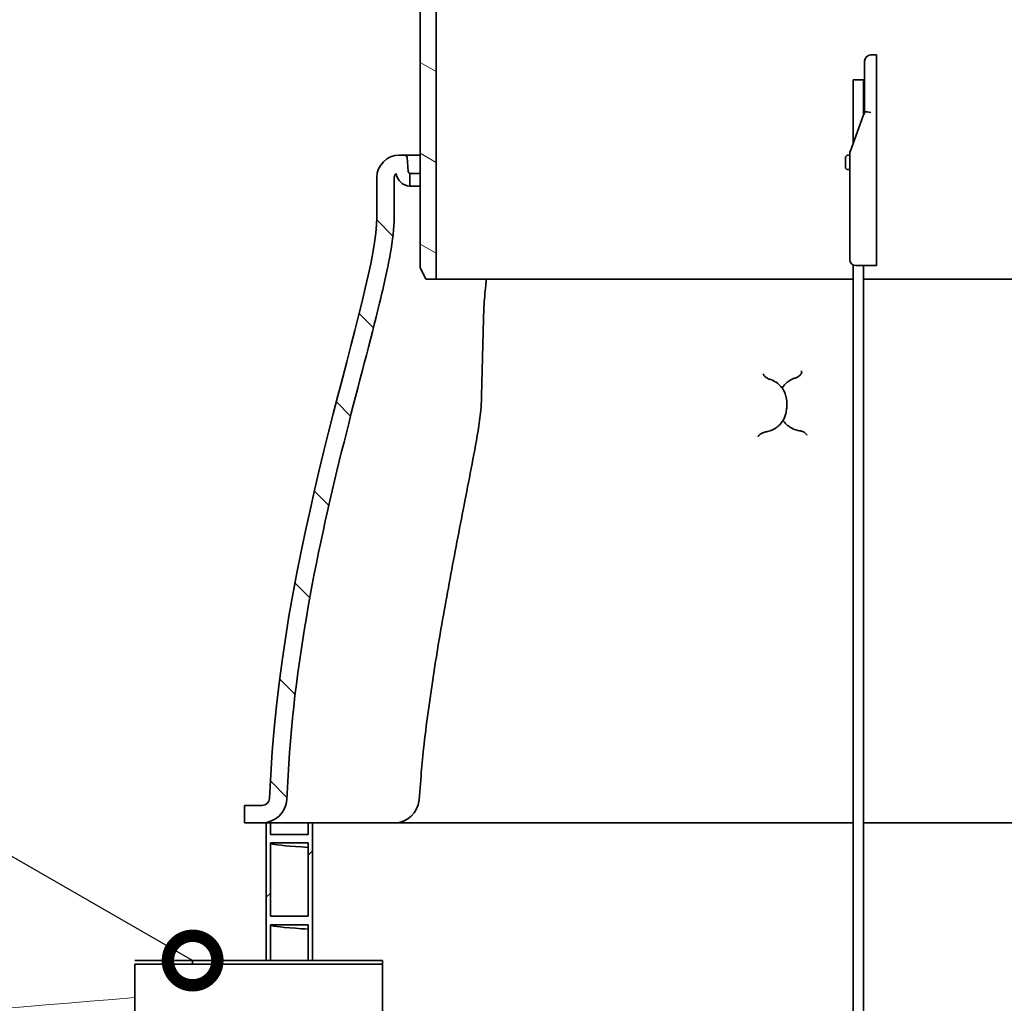
# Model space of a CAD drawing. Units: millimetres. Extents: x 0 to 420, y -299 to 297.
# Drawn here: x 50 to 90, y 194 to 234 of the extents above; entities that cross this region are included whole.
import ezdxf
from ezdxf import colors
from ezdxf.entities.mleader import LeaderData, LeaderLine
from ezdxf.math import Vec2, Vec3

# ---------------------------------------------------------------- set-up
doc = ezdxf.new("R2010")
doc.units = ezdxf.units.MM
doc.layers.add('Hatch', color=3, linetype='Continuous', lineweight=9, true_color=0x00ff00)
doc.layers.add('Symbols', color=7, linetype='Continuous', lineweight=18)
doc.layers.add('Visible Edges(kwh)', color=7, linetype='Continuous', lineweight=35)
doc.styles.add('Uponor 2_5', font='arial.ttf')

# ---------------------------------------------------------------- blocks, each defined once
blk = doc.blocks.new('_DotSmall')
at = {"color": 0, "linetype": 'ByBlock', "const_width": 0.5}
blk.add_lwpolyline([(-0.0625, 0, 1), (0.0625, 0, 1)], format="xyb", close=True, dxfattribs=at)

msp = doc.modelspace()

# ---------------------------------------------------------------- hatches: boundary and pattern name
at = {"layer": 'Hatch'}
h = msp.add_hatch(dxfattribs=at)
h.set_pattern_fill('ANSI31', color=256, scale=508, angle=105, style=0)
h.set_pattern_definition([(150, (-16.4325, 0.8004), (-1.5875, -2.74963), [])])
edge = h.paths.add_edge_path()
edge.add_line((96.58336, 223.13259), (97.01276, 223.13259))
edge.add_line((97.01276, 223.13259), (97.23336, 223.60228))
edge.add_line((97.23336, 223.60228), (97.23336, 234.78259))
edge.add_ellipse((97.33336, 234.78259), major_axis=(0, 0.1), ratio=1, start_angle=0, end_angle=90, ccw=False)
edge.add_line((97.33336, 234.88259), (98.23336, 234.88259))
edge.add_ellipse((98.23336, 234.98259), major_axis=(0.1, 0), ratio=1, start_angle=270, end_angle=360)
edge.add_line((98.33336, 234.98259), (98.33336, 235.38955))
edge.add_ellipse((99.15562, 235.38955), major_axis=(0, 0.82225), ratio=1, start_angle=359.834751, end_angle=450, ccw=False)
edge.add_line((99.15799, 236.2118), (99.28336, 236.2118))
edge.add_ellipse((99.28336, 236.45622), major_axis=(0.24442, 0), ratio=1, start_angle=270, end_angle=342.468053)
edge.add_line((99.51643, 236.38259), (101.58336, 236.38259))
edge.add_line((101.58336, 236.38259), (101.58336, 236.7811))
edge.add_line((101.58336, 236.7811), (101.08336, 237.13259))
edge.add_line((101.08336, 237.13259), (100.83336, 237.13259))
edge.add_line((100.83336, 237.13259), (100.73336, 236.96364))
edge.add_line((100.73336, 236.96364), (100.33336, 236.96364))
edge.add_line((100.33336, 236.96364), (100.23336, 237.13259))
edge.add_line((100.23336, 237.13259), (99.83336, 237.13259))
edge.add_line((99.83336, 237.13259), (99.73336, 236.96364))
edge.add_line((99.73336, 236.96364), (99.33336, 236.96364))
edge.add_line((99.33336, 236.96364), (99.23336, 237.13259))
edge.add_line((99.23336, 237.13259), (98.83336, 237.13259))
edge.add_line((98.83336, 237.13259), (98.71459, 236.96364))
edge.add_line((98.71459, 236.96364), (98.31459, 236.96364))
edge.add_line((98.31459, 236.96364), (98.21459, 237.13259))
edge.add_line((98.21459, 237.13259), (97.71459, 237.13259))
edge.add_line((97.71459, 237.13259), (97.58336, 235.63259))
edge.add_line((97.58336, 235.63259), (97.55154, 235.63259))
edge.add_line((97.55154, 235.63259), (97.67926, 237.13259))
edge.add_line((97.67926, 237.13259), (65.48747, 237.13259))
edge.add_line((65.48747, 237.13259), (65.61518, 235.63259))
edge.add_line((65.61518, 235.63259), (65.58336, 235.63259))
edge.add_line((65.58336, 235.63259), (65.45213, 237.13259))
edge.add_line((65.45213, 237.13259), (64.95213, 237.13259))
edge.add_line((64.95213, 237.13259), (64.85213, 236.96364))
edge.add_line((64.85213, 236.96364), (64.45213, 236.96364))
edge.add_line((64.45213, 236.96364), (64.33336, 237.13259))
edge.add_line((64.33336, 237.13259), (63.93336, 237.13259))
edge.add_line((63.93336, 237.13259), (63.83336, 236.96364))
edge.add_line((63.83336, 236.96364), (63.43336, 236.96364))
edge.add_line((63.43336, 236.96364), (63.33336, 237.13259))
edge.add_line((63.33336, 237.13259), (62.93336, 237.13259))
edge.add_line((62.93336, 237.13259), (62.83336, 236.96364))
edge.add_line((62.83336, 236.96364), (62.43336, 236.96364))
edge.add_line((62.43336, 236.96364), (62.33336, 237.13259))
edge.add_line((62.33336, 237.13259), (62.08336, 237.13259))
edge.add_line((62.08336, 237.13259), (61.58336, 236.7811))
edge.add_line((61.58336, 236.7811), (61.58336, 236.38259))
edge.add_line((61.58336, 236.38259), (63.65029, 236.38259))
edge.add_ellipse((63.88336, 236.45622), major_axis=(0.07363, -0.23307), ratio=1, start_angle=270, end_angle=342.468053)
edge.add_line((63.88336, 236.2118), (64.00874, 236.2118))
edge.add_ellipse((64.01111, 235.38955), major_axis=(-0.00237, 0.82225), ratio=1, start_angle=269.834751, end_angle=360, ccw=False)
edge.add_line((64.83336, 235.38955), (64.83336, 234.98259))
edge.add_ellipse((64.93336, 234.98259), major_axis=(0, -0.1), ratio=1, start_angle=270, end_angle=360)
edge.add_line((64.93336, 234.88259), (65.83336, 234.88259))
edge.add_ellipse((65.83336, 234.78259), major_axis=(0.1, 0), ratio=1, start_angle=0, end_angle=90, ccw=False)
edge.add_line((65.93336, 234.78259), (65.93336, 223.60228))
edge.add_line((65.93336, 223.60228), (66.15397, 223.13259))
edge.add_line((66.15397, 223.13259), (66.58336, 223.13259))
edge.add_line((66.58336, 223.13259), (66.58336, 235.63259))
edge.add_line((66.58336, 235.63259), (67.08689, 236.01443))
edge.add_line((67.08689, 236.01443), (96.07983, 236.01443))
edge.add_line((96.07983, 236.01443), (96.58336, 235.63259))
edge.add_line((96.58336, 235.63259), (96.58336, 223.13259))
h = msp.add_hatch(dxfattribs=at)
h.set_pattern_fill('ANSI31', color=256, scale=508, angle=90, style=0)
h.set_pattern_definition([(135, (-16.4325, 0.8004), (-2.245064, -2.245064), [])])
edge = h.paths.add_edge_path()
edge.add_spline(control_points=[(99.22181, 217.52071), (99.24346, 217.4952), (99.26907, 217.46886), (99.32419, 217.42063), (99.35369, 217.39874), (99.41142, 217.36171), (99.44529, 217.34327), (99.51566, 217.3124), (99.55216, 217.29998), (99.62316, 217.28143), (99.66449, 217.27405), (99.7478, 217.26714), (99.78978, 217.26761), (99.86994, 217.27492), (99.91552, 217.28318), (100.00398, 217.30893), (100.04687, 217.32643), (100.12555, 217.36699), (100.16819, 217.39448), (100.24615, 217.45838), (100.28148, 217.49479), (100.34127, 217.56966), (100.37058, 217.61532), (100.41742, 217.71233), (100.43495, 217.76368), (100.45767, 217.86219), (100.46442, 217.91827), (100.46388, 218.03036), (100.4566, 218.08637), (100.43232, 218.18762), (100.41294, 218.2418), (100.36127, 218.34362), (100.32897, 218.39124), (100.26103, 218.47132), (100.21937, 218.51088), (100.1275, 218.57837), (100.07729, 218.60629), (99.98152, 218.64674), (99.92754, 218.66307), (99.81722, 218.68194), (99.76089, 218.68447), (99.65997, 218.67825), (99.60635, 218.66936), (99.5028, 218.63899), (99.45287, 218.61752), (99.36909, 218.57069), (99.32733, 218.54174), (99.25144, 218.47513), (99.21731, 218.43749), (99.16437, 218.3663), (99.14007, 218.32672), (99.10019, 218.24339), (99.08462, 218.19964), (99.06438, 218.12152), (99.05712, 218.08006), (99.05047, 217.99653), (99.0511, 217.95445), (99.05798, 217.88141), (99.06433, 217.8435), (99.08337, 217.7693), (99.09606, 217.73301), (99.12316, 217.67023), (99.13993, 217.63766), (99.17846, 217.57562), (99.20023, 217.54615), (99.22181, 217.52071)], knot_values=[0, 0, 0, 0, 0.20074939, 0.20074939, 0.40149878, 0.40149878, 0.61224476, 0.61224476, 0.82299074, 0.82299074, 1.0525461, 1.0525461, 1.28210146, 1.28210146, 1.53550908, 1.53550908, 1.78891671, 1.78891671, 2.06662734, 2.06662734, 2.34433798, 2.34433798, 2.6414998, 2.6414998, 2.93866161, 2.93866161, 3.24809786, 3.24809786, 3.55753411, 3.55753411, 3.87282913, 3.87282913, 4.18812416, 4.18812416, 4.50290661, 4.50290661, 4.81768905, 4.81768905, 5.12664207, 5.12664207, 5.43559508, 5.43559508, 5.73327977, 5.73327977, 6.03096446, 6.03096446, 6.30914492, 6.30914492, 6.58732537, 6.58732537, 6.8414144, 6.8414144, 7.09550342, 7.09550342, 7.3256149, 7.3256149, 7.55572637, 7.55572637, 7.76581504, 7.76581504, 7.9759037, 7.9759037, 8.17607841, 8.17607841, 8.37625313, 8.37625313, 8.37625313, 8.37625313], degree=3, periodic=0)
edge = h.paths.add_edge_path()
edge.add_spline(control_points=[(99.22181, 217.52071), (99.2434, 217.49528), (99.26893, 217.469), (99.32387, 217.42088), (99.35328, 217.39904), (99.4108, 217.36208), (99.44454, 217.34365), (99.51465, 217.31279), (99.55102, 217.30034), (99.62197, 217.28166), (99.66339, 217.2742), (99.74689, 217.26715), (99.78897, 217.26758), (99.86935, 217.27483), (99.91505, 217.28306), (100.00376, 217.30884), (100.04677, 217.32638), (100.12562, 217.36702), (100.16832, 217.39457), (100.24639, 217.45861), (100.28176, 217.49509), (100.3416, 217.57013), (100.37092, 217.6159), (100.41773, 217.71313), (100.43524, 217.76459), (100.45781, 217.86314), (100.46448, 217.91914), (100.46382, 218.03106), (100.45649, 218.08698), (100.43217, 218.18805), (100.4128, 218.24213), (100.36117, 218.34376), (100.32891, 218.39131), (100.26097, 218.47138), (100.21924, 218.511), (100.12719, 218.57856), (100.07689, 218.6065), (99.98094, 218.64694), (99.92686, 218.66325), (99.81635, 218.68202), (99.75993, 218.68449), (99.65903, 218.67811), (99.60551, 218.66917), (99.50217, 218.63875), (99.45235, 218.61727), (99.36875, 218.57046), (99.32707, 218.54153), (99.25133, 218.47501), (99.21726, 218.43742), (99.16444, 218.36639), (99.14019, 218.32693), (99.10038, 218.24384), (99.08482, 218.20021), (99.06455, 218.12231), (99.05725, 218.08096), (99.0505, 217.99764), (99.05106, 217.95566), (99.0578, 217.88259), (99.06412, 217.84455), (99.08312, 217.77009), (99.0958, 217.73368), (99.12293, 217.67069), (99.13973, 217.63802), (99.17835, 217.57578), (99.20017, 217.54623), (99.22181, 217.52071)], knot_values=[0, 0, 0, 0, 0.20017471, 0.20017471, 0.40034942, 0.40034942, 0.61043809, 0.61043809, 0.82052675, 0.82052675, 1.05063823, 1.05063823, 1.2807497, 1.2807497, 1.53483873, 1.53483873, 1.78892775, 1.78892775, 2.06710821, 2.06710821, 2.34528867, 2.34528867, 2.64297336, 2.64297336, 2.94065804, 2.94065804, 3.24961106, 3.24961106, 3.55856407, 3.55856407, 3.87334652, 3.87334652, 4.18812897, 4.18812897, 4.50342399, 4.50342399, 4.81871902, 4.81871902, 5.12815526, 5.12815526, 5.43759151, 5.43759151, 5.73475333, 5.73475333, 6.03191515, 6.03191515, 6.30962578, 6.30962578, 6.58733642, 6.58733642, 6.84074404, 6.84074404, 7.09415167, 7.09415167, 7.32370703, 7.32370703, 7.55326239, 7.55326239, 7.76400837, 7.76400837, 7.97475435, 7.97475435, 8.17550374, 8.17550374, 8.37625313, 8.37625313, 8.37625313, 8.37625313], degree=3, periodic=0)
edge = h.paths.add_edge_path()
edge.add_line((98.98336, 225.63259), (98.98336, 227.23259))
edge.add_ellipse((98.08336, 227.23259), major_axis=(0, 0.9), ratio=1, start_angle=270, end_angle=360)
edge.add_line((98.08336, 228.13259), (97.86561, 228.13259))
edge.add_ellipse((97.86561, 228.03259), major_axis=(-0.1, 0), ratio=1, start_angle=270, end_angle=355)
edge.add_line((97.76599, 228.04131), (97.71635, 227.47388))
edge.add_ellipse((97.61673, 227.48259), major_axis=(-0.00872, -0.09962), ratio=1, start_angle=28.589416, end_angle=90, ccw=False)
edge.add_line((97.65675, 227.39095), (97.65675, 226.88393))
edge.add_ellipse((97.61673, 227.48259), major_axis=(0.59866, 0.04002), ratio=1, start_angle=270, end_angle=347.106861)
edge.add_ellipse((98.08336, 227.23259), major_axis=(0.15543, -0.12587), ratio=1, start_angle=39.000946, end_angle=90, ccw=False)
edge.add_line((98.28336, 227.23259), (98.28336, 225.63259))
edge.add_spline(control_points=[(98.28336, 225.63259), (98.28336, 225.43174), (98.31236, 225.23301), (98.41338, 224.84247), (98.48549, 224.65151), (98.74058, 224.09977), (98.97847, 223.7251), (99.82607, 222.58769), (100.59775, 221.76483), (103.25442, 219.06885), (105.49904, 216.94909), (109.03112, 212.60997), (110.38988, 210.57991), (112.03009, 206.68024), (112.47291, 204.92581), (112.56881, 203.09596)], knot_values=[-64.12063826, -64.12063826, -64.12063826, -64.12063826, -61.66220807, -61.66220807, -59.18740333, -59.18740333, -54.22416582, -54.22416582, -44.53378212, -44.53378212, -25.38259988, -25.38259988, -10.99418198, -10.99418198, 0, 0, 0, 0], degree=3, periodic=0)
edge.add_line((112.56881, 203.09596), (112.61942, 202.13026))
edge.add_ellipse((113.61805, 202.18259), major_axis=(0.05234, -0.99863), ratio=1, start_angle=270, end_angle=357)
edge.add_line((113.61805, 201.18259), (114.33336, 201.18259))
edge.add_line((114.33336, 201.18259), (114.33336, 201.88259))
edge.add_line((114.33336, 201.88259), (113.61805, 201.88259))
edge.add_ellipse((113.61805, 202.18259), major_axis=(-0.3, 0), ratio=1, start_angle=3, end_angle=90, ccw=False)
edge.add_line((113.31846, 202.16689), (113.26785, 203.13259))
edge.add_spline(control_points=[(113.26785, 203.13259), (113.1639, 205.11609), (112.6715, 207.01429), (111.11642, 210.60026), (110.09299, 212.24737), (106.65583, 216.83529), (103.92848, 219.37516), (100.92598, 222.43259), (100.11686, 223.31004), (99.37568, 224.41025), (99.19203, 224.74244), (99.02387, 225.24672), (98.98336, 225.43941), (98.98336, 225.63259)], knot_values=[-28.07062226, -28.07062226, -28.07062226, -28.07062226, -22.88170275, -22.88170275, -17.86393912, -17.86393912, -7.91816442, -7.91816442, -3.19455898, -3.19455898, -1.1590912, -1.1590912, 0, 0, 0, 0], degree=3, periodic=0)
edge = h.paths.add_edge_path()
edge.add_line((64.18336, 227.23259), (64.18336, 225.63259))
edge.add_spline(control_points=[(64.18336, 225.63259), (64.18336, 222.57869), (60.41832, 213.04419), (59.89887, 203.13259)], knot_values=[0, 0, 0, 0, 1, 1, 1, 1], degree=3, periodic=0)
edge.add_line((59.89887, 203.13259), (59.84826, 202.16689))
edge.add_ellipse((59.54867, 202.18259), major_axis=(-0.0157, -0.29959), ratio=1, start_angle=3, end_angle=90, ccw=False)
edge.add_line((59.54867, 201.88259), (58.83336, 201.88259))
edge.add_line((58.83336, 201.88259), (58.83336, 201.18259))
edge.add_line((58.83336, 201.18259), (59.54867, 201.18259))
edge.add_ellipse((59.54867, 202.18259), major_axis=(1, 0), ratio=1, start_angle=270, end_angle=357)
edge.add_line((60.5473, 202.13026), (60.59791, 203.09596))
edge.add_spline(control_points=[(60.59791, 203.09596), (60.85675, 208.03479), (61.93865, 212.91294), (62.9515, 216.92941), (63.45174, 218.91311), (63.93469, 220.68621), (64.2933, 222.16452), (64.47042, 222.89465), (64.61732, 223.55279), (64.72086, 224.1347), (64.82189, 224.70257), (64.88336, 225.19536), (64.88336, 225.63259)], knot_values=[0, 0, 0, 0, 0.50610719, 0.50610719, 0.50610719, 0.75606989, 0.75606989, 0.75606989, 0.87952468, 0.87952468, 0.87952468, 1, 1, 1, 1], degree=3, periodic=0)
edge.add_line((64.88336, 225.63259), (64.88336, 227.23259))
edge.add_ellipse((65.08336, 227.23259), major_axis=(0, 0.2), ratio=1, start_angle=39.000946, end_angle=90, ccw=False)
edge.add_ellipse((65.54999, 227.48259), major_axis=(0.09457, -0.5925), ratio=1, start_angle=270, end_angle=347.106861)
edge.add_line((65.50998, 226.88393), (65.50998, 227.39095))
edge.add_ellipse((65.54999, 227.48259), major_axis=(-0.09164, 0.04002), ratio=1, start_angle=28.589416, end_angle=90, ccw=False)
edge.add_line((65.45038, 227.47388), (65.40073, 228.04131))
edge.add_ellipse((65.30111, 228.03259), major_axis=(-0.00872, 0.09962), ratio=1, start_angle=270, end_angle=355)
edge.add_line((65.30111, 228.13259), (65.08336, 228.13259))
edge.add_ellipse((65.08336, 227.23259), major_axis=(-0.9, 0), ratio=1, start_angle=270, end_angle=360)
h = msp.add_hatch(dxfattribs=at)
h.set_pattern_fill('ANSI31', color=256, scale=508, style=0)
h.set_pattern_definition([(45, (-16.4325, 0.8004), (-2.245064, 2.245064), [])])
h.paths.add_polyline_path([(111.58336, 191.62317), (111.58336, 140.32337), (111.75774, 140.32337), (111.75774, 142.61892), (113.28399, 142.61892), (113.28399, 140.32337), (113.45836, 140.32337), (113.45836, 191.62317), (113.28399, 191.62317), (113.28399, 189.16767), (111.75774, 189.16767), (111.75774, 191.62317)])
h.paths.add_polyline_path([(113.28399, 142.96767), (111.75774, 142.96767), (111.75774, 145.91892), (113.28399, 145.91892)], flags=0)
h.paths.add_polyline_path([(113.28399, 146.26767), (111.75774, 146.26767), (111.75774, 149.21892), (113.28399, 149.21892)], flags=0)
h.paths.add_polyline_path([(113.28399, 149.56767), (111.75774, 149.56767), (111.75774, 152.51892), (113.28399, 152.51892)], flags=0)
h.paths.add_polyline_path([(113.28399, 152.86767), (111.75774, 152.86767), (111.75774, 155.81892), (113.28399, 155.81892)], flags=0)
h.paths.add_polyline_path([(113.28399, 156.16767), (111.75774, 156.16767), (111.75774, 159.11892), (113.28399, 159.11892)], flags=0)
h.paths.add_polyline_path([(113.28399, 159.46767), (111.75774, 159.46767), (111.75774, 162.41892), (113.28399, 162.41892)], flags=0)
h.paths.add_polyline_path([(113.28399, 162.76767), (111.75774, 162.76767), (111.75774, 165.71892), (113.28399, 165.71892)], flags=0)
h.paths.add_polyline_path([(113.28399, 166.06767), (111.75774, 166.06767), (111.75774, 169.01892), (113.28399, 169.01892)], flags=0)
h.paths.add_polyline_path([(113.28399, 169.36767), (111.75774, 169.36767), (111.75774, 172.31892), (113.28399, 172.31892)], flags=0)
h.paths.add_polyline_path([(113.28399, 172.66767), (111.75774, 172.66767), (111.75774, 175.61892), (113.28399, 175.61892)], flags=0)
h.paths.add_polyline_path([(113.28399, 175.96767), (111.75774, 175.96767), (111.75774, 178.91892), (113.28399, 178.91892)], flags=0)
h.paths.add_polyline_path([(111.75774, 182.21892), (113.28399, 182.21892), (113.28399, 179.26767), (111.75774, 179.26767)], flags=0)
h.paths.add_polyline_path([(111.75774, 185.51892), (113.28399, 185.51892), (113.28399, 182.56767), (111.75774, 182.56767)], flags=0)
h.paths.add_polyline_path([(111.75774, 188.81892), (113.28399, 188.81892), (113.28399, 185.86767), (111.75774, 185.86767)], flags=0)
h.paths.add_polyline_path([(61.58336, 101.18259), (61.58336, 174.60759), (61.40899, 174.60759), (61.40899, 174.31767), (59.88274, 174.31767), (59.88274, 174.60759), (59.70836, 174.60759), (59.70836, 101.18259), (59.88274, 101.18259), (59.88274, 101.36892), (61.40899, 101.36892), (61.40899, 101.18259)])
h.paths.add_polyline_path([(61.40899, 171.01767), (59.88274, 171.01767), (59.88274, 173.96892), (61.40899, 173.96892)], flags=0)
h.paths.add_polyline_path([(61.40899, 167.71767), (59.88274, 167.71767), (59.88274, 170.66892), (61.40899, 170.66892)], flags=0)
h.paths.add_polyline_path([(61.40899, 164.41767), (59.88274, 164.41767), (59.88274, 167.36892), (61.40899, 167.36892)], flags=0)
h.paths.add_polyline_path([(61.40899, 161.11767), (59.88274, 161.11767), (59.88274, 164.06892), (61.40899, 164.06892)], flags=0)
h.paths.add_polyline_path([(61.40899, 157.81767), (59.88274, 157.81767), (59.88274, 160.76892), (61.40899, 160.76892)], flags=0)
h.paths.add_polyline_path([(61.40899, 154.51767), (59.88274, 154.51767), (59.88274, 157.46892), (61.40899, 157.46892)], flags=0)
h.paths.add_polyline_path([(61.40899, 151.21767), (59.88274, 151.21767), (59.88274, 154.16892), (61.40899, 154.16892)], flags=0)
h.paths.add_polyline_path([(61.40899, 147.91767), (59.88274, 147.91767), (59.88274, 150.86892), (61.40899, 150.86892)], flags=0)
h.paths.add_polyline_path([(61.40899, 144.61767), (59.88274, 144.61767), (59.88274, 147.56892), (61.40899, 147.56892)], flags=0)
h.paths.add_polyline_path([(61.40899, 141.31767), (59.88274, 141.31767), (59.88274, 144.26892), (61.40899, 144.26892)], flags=0)
h.paths.add_polyline_path([(59.88274, 138.01767), (59.88274, 140.96892), (61.40899, 140.96892), (61.40899, 138.01767)], flags=0)
h.paths.add_polyline_path([(61.40899, 131.41767), (59.88274, 131.41767), (59.88274, 134.36892), (61.40899, 134.36892)], flags=0)
h.paths.add_polyline_path([(61.40899, 128.11767), (59.88274, 128.11767), (59.88274, 131.06892), (61.40899, 131.06892)], flags=0)
h.paths.add_polyline_path([(61.40899, 124.81767), (59.88274, 124.81767), (59.88274, 127.76892), (61.40899, 127.76892)], flags=0)
h.paths.add_polyline_path([(61.40899, 121.51767), (59.88274, 121.51767), (59.88274, 124.46892), (61.40899, 124.46892)], flags=0)
h.paths.add_polyline_path([(61.40899, 118.21767), (59.88274, 118.21767), (59.88274, 121.16892), (61.40899, 121.16892)], flags=0)
h.paths.add_polyline_path([(61.40899, 114.91767), (59.88274, 114.91767), (59.88274, 117.86892), (61.40899, 117.86892)], flags=0)
h.paths.add_polyline_path([(61.40899, 111.61767), (59.88274, 111.61767), (59.88274, 114.56892), (61.40899, 114.56892)], flags=0)
h.paths.add_polyline_path([(61.40899, 108.31767), (59.88274, 108.31767), (59.88274, 111.26892), (61.40899, 111.26892)], flags=0)
h.paths.add_polyline_path([(61.40899, 105.01767), (59.88274, 105.01767), (59.88274, 107.96892), (61.40899, 107.96892)], flags=0)
h.paths.add_polyline_path([(61.40899, 101.71767), (59.88274, 101.71767), (59.88274, 104.66892), (61.40899, 104.66892)], flags=0)
h.paths.add_polyline_path([(61.40899, 134.71767), (59.88274, 134.71767), (59.88274, 137.66892), (61.40899, 137.66892)], flags=0)
h.paths.add_polyline_path([(61.58336, 177.75759), (61.58336, 193.12317), (61.40899, 193.12317), (61.40899, 190.81767), (59.88274, 190.81767), (59.88274, 193.12317), (59.70836, 193.12317), (59.70836, 177.75759), (59.88274, 177.75759), (59.88274, 180.56892), (61.40899, 180.56892), (61.40899, 177.75759)])
h.paths.add_polyline_path([(59.88274, 183.86892), (61.40899, 183.86892), (61.40899, 180.91767), (59.88274, 180.91767)], flags=0)
h.paths.add_polyline_path([(59.88274, 187.16892), (61.40899, 187.16892), (61.40899, 184.21767), (59.88274, 184.21767)], flags=0)
h.paths.add_polyline_path([(59.88274, 190.46892), (61.40899, 190.46892), (61.40899, 187.51767), (59.88274, 187.51767)], flags=0)
h.paths.add_polyline_path([(61.40899, 201.18259), (61.40899, 200.71767), (59.88274, 200.71767), (59.88274, 201.18259), (59.70836, 201.18259), (59.70836, 195.62317), (59.88274, 195.62317), (59.88274, 197.06892), (61.40899, 197.06892), (61.40899, 195.62317), (61.58336, 195.62317), (61.58336, 201.18259)])
h.paths.add_polyline_path([(59.88274, 200.36892), (61.40899, 200.36892), (61.40899, 197.41767), (59.88274, 197.41767)], flags=0)
h.paths.add_polyline_path([(111.75774, 199.06767), (111.75774, 201.18259), (111.58336, 201.18259), (111.58336, 197.12317), (111.75774, 197.12317), (111.75774, 198.71892), (113.28399, 198.71892), (113.28399, 197.12317), (113.45836, 197.12317), (113.45836, 201.18259), (113.28399, 201.18259), (113.28399, 199.06767)])
h.paths.add_polyline_path([(113.45836, 134.82337), (113.28399, 134.82337), (113.28399, 133.06767), (111.75774, 133.06767), (111.75774, 134.82337), (111.58336, 134.82337), (111.58336, 101.18259), (111.75774, 101.18259), (111.75774, 103.01892), (113.28399, 103.01892), (113.28399, 101.18259), (113.45836, 101.18259)])
h.paths.add_polyline_path([(113.28399, 129.76767), (111.75774, 129.76767), (111.75774, 132.71892), (113.28399, 132.71892)], flags=0)
h.paths.add_polyline_path([(113.28399, 126.46767), (111.75774, 126.46767), (111.75774, 129.41892), (113.28399, 129.41892)], flags=0)
h.paths.add_polyline_path([(113.28399, 123.16767), (111.75774, 123.16767), (111.75774, 126.11892), (113.28399, 126.11892)], flags=0)
h.paths.add_polyline_path([(113.28399, 119.86767), (111.75774, 119.86767), (111.75774, 122.81892), (113.28399, 122.81892)], flags=0)
h.paths.add_polyline_path([(113.28399, 116.56767), (111.75774, 116.56767), (111.75774, 119.51892), (113.28399, 119.51892)], flags=0)
h.paths.add_polyline_path([(113.28399, 113.26767), (111.75774, 113.26767), (111.75774, 116.21892), (113.28399, 116.21892)], flags=0)
h.paths.add_polyline_path([(113.28399, 109.96767), (111.75774, 109.96767), (111.75774, 112.91892), (113.28399, 112.91892)], flags=0)
h.paths.add_polyline_path([(113.28399, 106.66767), (111.75774, 106.66767), (111.75774, 109.61892), (113.28399, 109.61892)], flags=0)
h.paths.add_polyline_path([(113.28399, 103.36767), (111.75774, 103.36767), (111.75774, 106.31892), (113.28399, 106.31892)], flags=0)

# ---------------------------------------------------------------- linework, layer by layer
at = {"layer": 'Symbols'}
msp.add_open_spline([(54.40591, 194.13033), (44.81263, 193.309), (11.50859, 190.45769), (26.41586, 228.69417), (37.02907, 255.91656)], degree=3, knots=[0, 0, 0, 0, 495.95219786, 1721.74615166, 1721.74615166, 1721.74615166, 1721.74615166], dxfattribs=at)
at = {"layer": 'Visible Edges(kwh)'}
for p, q in [((66.58336, 223.13259), (66.58336, 235.63259)), ((65.93336, 234.78259), (65.93336, 223.60228)), ((83.87705, 231.01228), (83.87705, 231.92785)), ((84.12705, 232.17785), (84.35205, 232.17785)), ((84.35205, 231.03339), (84.35205, 232.17785)), ((83.41455, 231.17785), (83.83955, 231.17785)), ((83.41455, 228.60728), (83.41455, 231.17785)), ((83.83955, 229.76009), (83.83955, 231.17785)), ((83.87705, 231.01228), (83.87705, 229.85264)), ((84.35205, 231.03339), (84.35205, 228.2019)), ((83.29213, 228.27289), (83.76636, 229.56825)), ((83.27705, 228.2148), (83.27705, 228.25863)), ((83.29213, 228.27289), (83.29213, 228.29981)), ((65.30111, 228.13259), (65.08336, 228.13259)), ((65.93336, 228.13259), (65.30111, 228.13259)), ((65.45038, 227.47388), (65.40073, 228.04131)), ((83.10205, 228.02793), (83.10205, 227.65293)), ((83.27705, 228.12793), (83.20205, 228.12793)), ((83.27705, 228.2148), (83.27705, 228.16095)), ((83.27705, 228.16095), (83.27705, 223.92785)), ((84.35205, 228.2019), (84.35205, 228.15386)), ((84.35205, 228.15386), (84.35205, 223.90093)), ((83.20205, 227.55293), (83.27705, 227.55293)), ((64.18336, 227.23259), (64.18336, 225.63259)), ((64.88336, 225.63259), (64.88336, 227.23259)), ((65.50998, 226.88393), (65.50998, 227.39095)), ((65.50998, 227.39095), (65.93336, 227.39095)), ((65.93336, 226.88393), (65.50998, 226.88393)), ((84.35205, 223.90093), (84.35205, 223.67785)), ((65.93336, 223.60228), (66.15397, 223.13259)), ((83.41455, 183.59089), (83.41455, 223.70459)), ((83.52705, 223.67785), (84.35205, 223.67785)), ((83.83955, 183.59089), (83.83955, 223.67785)), ((66.15397, 223.13259), (66.58336, 223.13259)), ((83.41455, 223.13259), (66.58336, 223.13259)), ((93.19337, 223.13259), (83.83955, 223.13259)), ((59.89887, 203.13259), (59.84826, 202.16689)), ((60.5473, 202.13026), (60.59791, 203.09596)), ((65.96657, 203.08022), (65.88968, 202.10407)), ((59.54867, 201.88259), (58.83336, 201.88259)), ((58.83336, 201.88259), (58.83336, 201.18259)), ((58.83336, 201.18259), (59.54867, 201.18259)), ((59.55241, 201.18259), (59.54867, 201.18259)), ((59.70836, 201.18259), (59.55241, 201.18259)), ((59.88274, 201.18259), (59.70836, 201.18259)), ((59.70836, 201.18259), (59.70836, 195.62317)), ((59.88274, 200.71767), (59.88274, 201.18259)), ((59.88274, 201.18259), (59.91583, 201.18259)), ((60.63005, 201.18259), (59.91583, 201.18259)), ((61.37529, 201.18259), (60.63005, 201.18259)), ((61.40899, 201.18259), (61.37529, 201.18259)), ((61.40899, 201.18259), (61.40899, 200.71767)), ((61.58336, 201.18259), (61.40899, 201.18259)), ((61.58336, 195.62317), (61.58336, 201.18259)), ((61.58336, 201.18259), (83.41455, 201.18259)), ((83.83955, 201.18259), (93.19337, 201.18259)), ((61.40899, 200.71767), (59.88274, 200.71767)), ((59.88274, 200.36892), (61.40899, 200.36892)), ((59.88274, 197.41767), (59.88274, 200.36892)), ((61.40899, 200.36892), (61.40899, 197.41767)), ((61.40899, 197.41767), (59.88274, 197.41767)), ((59.88274, 195.62317), (59.88274, 197.06892)), ((59.88274, 197.06892), (61.40899, 197.06892)), ((61.40899, 197.06892), (61.40899, 195.62317)), ((64.40591, 195.62317), (54.40591, 195.62317)), ((56.7435, 195.62317), (56.7435, 195.47611)), ((59.70836, 195.62317), (59.88274, 195.62317)), ((61.40899, 195.62317), (61.58336, 195.62317)), ((64.40591, 195.47611), (64.40591, 195.62317)), ((54.40591, 195.47611), (64.40591, 195.47611)), ((54.40591, 193.27023), (54.40591, 195.47611)), ((64.40591, 195.47611), (64.40591, 193.27023))]:
    msp.add_line(p, q, dxfattribs=at)
for centre, radius, start, end in [((84.12705, 231.92785), 0.25, 90, 180), ((65.08336, 227.23259), 0.9, 90, 180), ((65.30111, 228.03259), 0.1, 5, 90), ((83.20205, 228.02793), 0.1, 90, 180), ((65.54999, 227.48259), 0.1, 185, 246.410584), ((83.20205, 227.65293), 0.1, 180, 270), ((65.08336, 227.23259), 0.2, 129.000947, 180), ((65.54999, 227.48259), 0.6, 189.068865, 266.175726), ((83.52705, 223.92785), 0.25, 180, 270), ((59.54867, 202.18259), 0.3, 270, 357), ((59.54867, 202.18259), 1, 270, 357), ((64.89277, 202.18259), 1, 270, 355.496531)]:
    msp.add_arc(centre, radius, start, end, dxfattribs=at)
for centre, major_axis, ratio, start_param, end_param in [((84.00129, 229.48324), (0.4749, 1.29668), 0.18091638, 1.32541796, 1.57149772), ((84.12705, 229.83403), (-0.24997, 0.04346), 0.08197188, 4.72663864, 5.98589382), ((83.52705, 228.2148), (-0.25, 0), 0.9941831, 5.93411946, 6.28318531), ((83.12705, 228.05979), (0.25, 0), 0.9941831, 0.90988796, 0.92729522), ((83.12705, 228.11315), (-0.25, 0), 0.9941831, 3.9510614, 3.991161)]:
    msp.add_ellipse(centre, major_axis=major_axis, ratio=ratio, start_param=start_param, end_param=end_param, dxfattribs=at)
msp.add_open_spline([(59.89887, 203.13259), (60.41832, 213.04419), (64.18336, 222.57869), (64.18336, 225.63259)], degree=3, dxfattribs=at)
for points, knots in [([(60.59791, 203.09596), (60.85675, 208.03479), (61.93865, 212.91294), (62.9515, 216.92941), (63.45174, 218.91311), (63.93469, 220.68621), (64.2933, 222.16452), (64.47042, 222.89465), (64.61732, 223.55279), (64.72086, 224.1347), (64.82189, 224.70257), (64.88336, 225.19536), (64.88336, 225.63259)], [0, 0, 0, 0, 0.50610719, 0.50610719, 0.50610719, 0.75606989, 0.75606989, 0.75606989, 0.87952468, 0.87952468, 0.87952468, 1, 1, 1, 1]), ([(68.60712, 223.13259), (68.59603, 223.0462), (68.58577, 222.95916), (68.56091, 222.72904), (68.54764, 222.58509), (68.52502, 222.29535), (68.51569, 222.14956), (68.50072, 221.857), (68.49508, 221.71024), (68.49118, 221.56342)], [5.18846612, 5.18846612, 5.18846612, 5.18846612, 5.75925065, 5.75925065, 6.68842016, 6.68842016, 7.61758967, 7.61758967, 8.54675919, 8.54675919, 8.54675919, 8.54675919]), ([(68.49118, 221.56342), (68.48504, 221.33263), (68.47891, 221.1019), (68.46667, 220.64056), (68.46056, 220.40996), (68.44835, 219.94887), (68.44225, 219.71839), (68.43006, 219.25756), (68.42398, 219.02721), (68.41182, 218.56663), (68.40575, 218.33641), (68.39968, 218.10625)], [-1.26580624501, -1.26580624501, -1.26580624501, -1.26580624501, -1.26408783484, -1.26408783484, -1.26236942466, -1.26236942466, -1.26065101448, -1.26065101448, -1.25893260431, -1.25893260431, -1.25721419413, -1.25721419413, -1.25721419413, -1.25721419413]), ([(79.78534, 219.30694), (79.78534, 219.30694), (79.78741, 219.29901), (79.8061, 219.26502), (79.81785, 219.24534), (79.8592, 219.19688), (79.88665, 219.16921), (79.96021, 219.12012), (80.00152, 219.09897), (80.04959, 219.08456)], [5.926437817, 5.926437817, 5.926437817, 5.926437817, 6.040457923, 6.040457923, 6.117749606, 6.117749606, 6.184853012, 6.184853012, 6.237675059, 6.237675059, 6.237675059, 6.237675059]), ([(80.04959, 219.08456), (80.14704, 219.05536), (80.23212, 219.0125), (80.38587, 218.91114), (80.44695, 218.85225), (80.5603, 218.72322), (80.59735, 218.6596), (80.67118, 218.51729), (80.68772, 218.45881), (80.72605, 218.3177), (80.72974, 218.26802), (80.7413, 218.13919), (80.73999, 218.08212), (80.73463, 217.96403), (80.72949, 217.90762), (80.71189, 217.78643), (80.70512, 217.73087), (80.6531, 217.57425), (80.63686, 217.51813), (80.5461, 217.36905), (80.51133, 217.31639), (80.41376, 217.21316), (80.36952, 217.17161), (80.22615, 217.06922), (80.10861, 217.00502), (79.93035, 216.96667), (79.90489, 216.96222), (79.87884, 216.95879)], [0.04551025, 0.04551025, 0.04551025, 0.04551025, 0.0972002, 0.0972002, 0.16115454, 0.16115454, 0.25482341, 0.25482341, 0.41816467, 0.41816467, 0.74647162, 0.74647162, 1.36155268, 1.36155268, 1.97663374, 1.97663374, 2.59171479, 2.59171479, 2.85631517, 2.85631517, 2.96400352, 2.96400352, 3.02444751, 3.02444751, 3.10756285, 3.10756285, 3.12091554, 3.12091554, 3.12091554, 3.12091554]), ([(80.54743, 218.73188), (80.55294, 218.7406), (80.5588, 218.74957), (80.59377, 218.80104), (80.63082, 218.84911), (80.75601, 218.97307), (80.86179, 219.05521), (81.03164, 219.12153), (81.05607, 219.12998), (81.08124, 219.13753)], [6.067551248, 6.067551248, 6.067551248, 6.067551248, 6.080763043, 6.080763043, 6.141207032, 6.141207032, 6.224322368, 6.224322368, 6.237675059, 6.237675059, 6.237675059, 6.237675059]), ([(81.08124, 219.13753), (81.13341, 219.15316), (81.17749, 219.1767), (81.24866, 219.22651), (81.274, 219.25243), (81.31092, 219.2961), (81.32202, 219.31375), (81.33796, 219.3415), (81.3418, 219.35058), (81.34504, 219.35851), (81.34549, 219.3599), (81.34549, 219.3599)], [0.045510248, 0.045510248, 0.045510248, 0.045510248, 0.102833335, 0.102833335, 0.166802394, 0.166802394, 0.23397234, 0.23397234, 0.309339238, 0.309339238, 0.35674749, 0.35674749, 0.35674749, 0.35674749]), ([(81.32456, 219.31843), (81.32702, 219.3528), (81.32936, 219.38657), (81.33147, 219.42043), (81.33151, 219.42107), (81.33155, 219.4217)], [-0.269037002, -0.269037002, -0.269037002, -0.269037002, 0, 0, 0.005139275, 0.005139275, 0.005139275, 0.005139275]), ([(68.39968, 218.10625), (68.39418, 217.89752), (68.37625, 217.77056), (68.28702, 217.0524), (68.19148, 216.55476), (67.91104, 215.0433), (67.71494, 214.06025), (67.33379, 212.09021), (67.14696, 211.10604), (66.79053, 209.12796), (66.621, 208.13633), (66.31401, 206.15175), (66.17561, 205.15829), (66.02969, 203.80362), (65.99501, 203.44139), (65.96657, 203.08022)], [-30.71723128, -30.71723128, -30.71723128, -30.71723128, -29.95446005, -29.95446005, -26.81778407, -26.81778407, -20.67433782, -20.67433782, -14.53089156, -14.53089156, -8.3874453, -8.3874453, -2.24399905, -2.24399905, 0, 0, 0, 0]), ([(81.252, 217.01175), (81.15114, 217.02502), (81.06031, 217.05376), (80.89235, 217.12927), (80.82265, 217.17766), (80.69016, 217.28694), (80.64343, 217.34383), (80.59876, 217.40397), (80.58998, 217.41649), (80.582, 217.42837)], [3.162269767, 3.162269767, 3.162269767, 3.162269767, 3.213959716, 3.213959716, 3.27791406, 3.27791406, 3.371582934, 3.371582934, 3.398003061, 3.398003061, 3.398003061, 3.398003061]), ([(79.87884, 216.95879), (79.82484, 216.95169), (79.77757, 216.93548), (79.69935, 216.89767), (79.6702, 216.87613), (79.62679, 216.83892), (79.61301, 216.82326), (79.59285, 216.79841), (79.58761, 216.79006), (79.58315, 216.78275), (79.58247, 216.78145), (79.58247, 216.78145)], [3.162269767, 3.162269767, 3.162269767, 3.162269767, 3.219592854, 3.219592854, 3.283561913, 3.283561913, 3.350731859, 3.350731859, 3.426098757, 3.426098757, 3.473507009, 3.473507009, 3.473507009, 3.473507009]), ([(81.54836, 216.83441), (81.54836, 216.83441), (81.54492, 216.84231), (81.51966, 216.87424), (81.5045, 216.89201), (81.45488, 216.93349), (81.42259, 216.95651), (81.34219, 216.99212), (81.29963, 217.00549), (81.252, 217.01175)], [2.809678298, 2.809678298, 2.809678298, 2.809678298, 2.926752232, 2.926752232, 3.0033494, 3.0033494, 3.07034357, 3.07034357, 3.120915541, 3.120915541, 3.120915541, 3.120915541]), ([(61.40902, 200.19048), (60.64982, 200.2353), (60.16675, 200.28013), (59.97622, 200.32495), (59.91393, 200.33961), (59.88274, 200.35426), (59.88274, 200.36892)], [188.155810442, 188.155810442, 188.155810442, 188.155810442, 188.411855001, 188.411855001, 188.411855001, 188.495559215, 188.495559215, 188.495559215, 188.495559215]), ([(61.40917, 196.89048), (61.22334, 196.90144), (61.05395, 196.9124), (60.90146, 196.92337), (60.22666, 196.97188), (59.88274, 197.0204), (59.88274, 197.06892)], [181.872625135, 181.872625135, 181.872625135, 181.872625135, 181.935250475, 181.935250475, 181.935250475, 182.212373908, 182.212373908, 182.212373908, 182.212373908])]:
    msp.add_open_spline(points, degree=3, knots=knots, dxfattribs=at)

# ---------------------------------------------------------------- leaders
at = {"layer": 'Symbols'}
ml = msp.add_multileader_mtext('Standard', dxfattribs=at)
ml.set_content('12', color=256, style='Uponor 2_5')
ml.set_leader_properties()
ml.set_arrow_properties(name='DOTSMALL')
ml.build(insert=Vec2(0, 0))
ml.multileader.update_dxf_attribs({"has_text_frame": 1, "dogleg_length": 3})
ctx = ml.context
ctx.base_point, ctx.char_height, ctx.plane_origin = Vec3(27.89949, 206.27888), 2.5, Vec3(56.7435, 195.62317)
ctx.text_align_type = 2
notes = []
notes.append((ctx, [(0, (1, 1, 0), (38.21974, 206.27888), (-1, 0), 3, [(0, [(56.7435, 195.62317)], 0, [])])]))
ctx.mtext.insert, ctx.mtext.alignment, ctx.mtext.flow_direction = Vec3(33.21974, 207.52888), 3, 5
for ctx, leaders in notes:
    for number, flags, end, landing, length, lines in leaders:
        leader = LeaderData()
        leader.index, (leader.has_last_leader_line, leader.has_dogleg_vector, leader.attachment_direction) = number, flags
        leader.last_leader_point, leader.dogleg_vector, leader.dogleg_length = Vec3(end), Vec3(landing), length
        for number, points, colour, breaks in lines:
            line = LeaderLine()
            line.index, line.vertices, line.color, line.breaks = number, Vec3.list(points), colors.encode_raw_color(colour), breaks
            leader.lines.append(line)
        ctx.leaders.append(leader)

doc.saveas('drawing.dxf')
